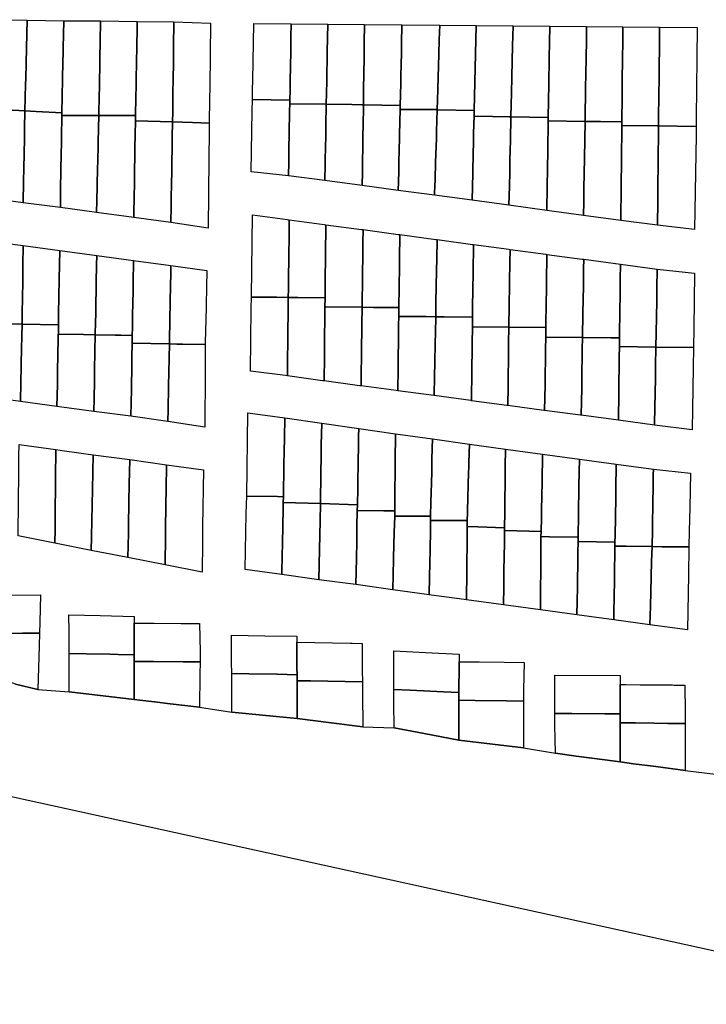
# Model space of a CAD drawing. Units: inches. Extents: x -74.186 to -74.029, y 4.469 to 4.742.
# Drawn here: x -74.076 to -74.074, y 4.703 to 4.706 of the extents above; entities that cross this region are included whole.
import ezdxf

# ---------------------------------------------------------------- set-up
doc = ezdxf.new("R2010")
doc.units = ezdxf.units.IN
doc.header["$MEASUREMENT"] = 0
doc.layers.add('PSIC_UPZ', color=254, linetype='Continuous', true_color=0xfaf7cd)

msp = doc.modelspace()

# ---------------------------------------------------------------- linework, layer by layer
at = {"layer": 'PSIC_UPZ'}
for points in [[(-74.0757661, 4.7057923), (-74.0757681, 4.7057079), (-74.0758852, 4.705714), (-74.0758837, 4.7058008), (-74.0758819, 4.7059039), (-74.0758814, 4.7059333), (-74.0758803, 4.705997), (-74.0757614, 4.7059954), (-74.0757624, 4.7059516), (-74.0757634, 4.7059063), (-74.0757657, 4.7058104)], [(-74.0756489, 4.7058077), (-74.075651, 4.7057018), (-74.0757321, 4.705706), (-74.0757681, 4.7057079), (-74.0757661, 4.7057923), (-74.0757657, 4.7058104), (-74.0757634, 4.7059063), (-74.0757624, 4.7059516), (-74.0757614, 4.7059954), (-74.0756451, 4.7059938), (-74.0756469, 4.7059079), (-74.0756471, 4.7058979), (-74.0756487, 4.7058161)], [(-74.0755333, 4.7056928), (-74.0756512, 4.7056927), (-74.075651, 4.7057018), (-74.0756489, 4.7058077), (-74.0756487, 4.7058161), (-74.0756471, 4.7058979), (-74.0756469, 4.7059079), (-74.0756451, 4.7059938), (-74.075528, 4.7059931), (-74.0755292, 4.7059252), (-74.0755301, 4.7058763), (-74.0755318, 4.7057768), (-74.0755321, 4.7057603)], [(-74.0754173, 4.7056929), (-74.0755333, 4.7056928), (-74.0755321, 4.7057603), (-74.0755318, 4.7057768), (-74.0755301, 4.7058763), (-74.0755292, 4.7059252), (-74.075528, 4.7059931), (-74.0754118, 4.7059914), (-74.0754136, 4.7058911), (-74.0754138, 4.7058821), (-74.0754156, 4.7057871), (-74.0754162, 4.705751)], [(-74.0752992, 4.7057041), (-74.0752996, 4.7056725), (-74.0754176, 4.705676), (-74.0754173, 4.7056929), (-74.0754162, 4.705751), (-74.0754156, 4.7057871), (-74.0754138, 4.7058821), (-74.0754136, 4.7058911), (-74.0754118, 4.7059914), (-74.0752955, 4.7059898), (-74.0752965, 4.7059111), (-74.0752972, 4.705857), (-74.0752978, 4.7058118), (-74.0752984, 4.7057629), (-74.0752985, 4.7057531), (-74.0752988, 4.7057313)], [(-74.0751824, 4.705746), (-74.0751833, 4.7056691), (-74.0752365, 4.7056707), (-74.0752996, 4.7056725), (-74.0752992, 4.7057041), (-74.0752988, 4.7057313), (-74.0752985, 4.7057531), (-74.0752984, 4.7057629), (-74.0752978, 4.7058118), (-74.0752972, 4.705857), (-74.0752965, 4.7059111), (-74.0752955, 4.7059898), (-74.0751793, 4.7059864), (-74.0751819, 4.7057839)], [(-74.0749272, 4.705773), (-74.0749278, 4.7057413), (-74.0750467, 4.7057433), (-74.0750461, 4.705775), (-74.0750456, 4.7058039), (-74.0750424, 4.7059847), (-74.0749234, 4.7059836), (-74.0749242, 4.7059414), (-74.074925, 4.7058961), (-74.0749267, 4.7058019)], [(-74.0748107, 4.7058012), (-74.0748121, 4.7057286), (-74.074928, 4.7057304), (-74.0749278, 4.7057413), (-74.0749272, 4.705773), (-74.0749267, 4.7058019), (-74.074925, 4.7058961), (-74.0749242, 4.7059414), (-74.0749234, 4.7059836), (-74.0748072, 4.7059825), (-74.0748089, 4.7058962)], [(-74.0746938, 4.7057768), (-74.0746945, 4.7057268), (-74.0746991, 4.7057269), (-74.0747307, 4.7057274), (-74.0748121, 4.7057286), (-74.0748107, 4.7058012), (-74.0748089, 4.7058962), (-74.0748072, 4.7059825), (-74.074691, 4.7059815), (-74.0746918, 4.7059233), (-74.0746924, 4.7058758)], [(-74.0745761, 4.7057948), (-74.0745777, 4.705725), (-74.0746945, 4.7057268), (-74.0746938, 4.7057768), (-74.0746924, 4.7058758), (-74.0746918, 4.7059233), (-74.074691, 4.7059815), (-74.074572, 4.7059805), (-74.0745733, 4.7059199), (-74.074574, 4.7058914), (-74.0745756, 4.7058186)], [(-74.0744584, 4.705775), (-74.0744603, 4.7057114), (-74.074464, 4.7057115), (-74.074578, 4.7057124), (-74.0745777, 4.705725), (-74.0745761, 4.7057948), (-74.0745756, 4.7058186), (-74.074574, 4.7058914), (-74.0745733, 4.7059199), (-74.074572, 4.7059805), (-74.0744522, 4.7059795), (-74.0744536, 4.7059333), (-74.0744549, 4.705888), (-74.0744561, 4.7058491), (-74.0744572, 4.7058148)], [(-74.0743368, 4.7059785), (-74.0743431, 4.7057086), (-74.0744603, 4.7057114), (-74.0744584, 4.705775), (-74.0744572, 4.7058148), (-74.0744561, 4.7058491), (-74.0744549, 4.705888), (-74.0744536, 4.7059333), (-74.0744522, 4.7059795)], [(-74.0742255, 4.7057276), (-74.0742263, 4.7056887), (-74.0742324, 4.7056888), (-74.0742845, 4.7056896), (-74.0743435, 4.7056906), (-74.0743431, 4.7057086), (-74.0743368, 4.7059785), (-74.0742197, 4.7059775), (-74.0742212, 4.705914), (-74.0742223, 4.7058661), (-74.0742246, 4.705764)], [(-74.0741063, 4.7057937), (-74.0741079, 4.7056868), (-74.0742263, 4.7056887), (-74.0742255, 4.7057276), (-74.0742246, 4.705764), (-74.0742223, 4.7058661), (-74.0742212, 4.705914), (-74.0742197, 4.7059775), (-74.0741035, 4.7059765), (-74.074105, 4.7058743)], [(-74.0739895, 4.7057871), (-74.0739913, 4.7056742), (-74.074108, 4.705676), (-74.0741079, 4.7056868), (-74.0741063, 4.7057937), (-74.074105, 4.7058743), (-74.0741035, 4.7059765), (-74.0739864, 4.7059755), (-74.0739872, 4.7059263), (-74.0739879, 4.7058811), (-74.0739889, 4.7058193)], [(-74.0738738, 4.7057538), (-74.0738748, 4.7056724), (-74.0739423, 4.7056734), (-74.0739913, 4.7056742), (-74.0739895, 4.7057871), (-74.0739889, 4.7058193), (-74.0739879, 4.7058811), (-74.0739872, 4.7059263), (-74.0739864, 4.7059755), (-74.0738711, 4.7059745), (-74.073872, 4.7059048), (-74.073872, 4.7059046), (-74.0738721, 4.7058965), (-74.0738723, 4.7058835), (-74.0738733, 4.7057932)], [(-74.0737579, 4.7056868), (-74.0737582, 4.7056597), (-74.073763, 4.7056598), (-74.0738748, 4.7056616), (-74.0738748, 4.7056724), (-74.0738738, 4.7057538), (-74.0738733, 4.7057932), (-74.0738723, 4.7058835), (-74.0738721, 4.7058965), (-74.073872, 4.7059046), (-74.073872, 4.7059048), (-74.0738711, 4.7059745), (-74.0737548, 4.7059735), (-74.0737556, 4.7059058), (-74.0737561, 4.705852), (-74.0737565, 4.7058132), (-74.0737572, 4.7057566)], [(-74.0736385, 4.705685), (-74.0736387, 4.7056579), (-74.0737582, 4.7056597), (-74.0737579, 4.7056868), (-74.0737572, 4.7057566), (-74.0737565, 4.7058132), (-74.0737561, 4.705852), (-74.0737556, 4.7059058), (-74.0737548, 4.7059735), (-74.0736359, 4.7059725)], [(-74.0749313, 4.7055445), (-74.0749321, 4.7055016), (-74.0750503, 4.7055147), (-74.0750472, 4.7057081), (-74.0750467, 4.7057433), (-74.0749278, 4.7057413), (-74.074928, 4.7057304), (-74.0749284, 4.705707), (-74.0749297, 4.7056355), (-74.0749305, 4.7055886)], [(-74.0748158, 4.7055376), (-74.0748168, 4.7054866), (-74.0749321, 4.7055016), (-74.0749313, 4.7055445), (-74.0749305, 4.7055886), (-74.0749297, 4.7056355), (-74.0749284, 4.705707), (-74.074928, 4.7057304), (-74.0748121, 4.7057286), (-74.0748135, 4.705659), (-74.0748139, 4.7056355), (-74.0748149, 4.7055825), (-74.0748153, 4.7055622), (-74.0748155, 4.7055532)], [(-74.0746974, 4.705514), (-74.074698, 4.7054705), (-74.0748168, 4.7054866), (-74.0748158, 4.7055376), (-74.0748155, 4.7055532), (-74.0748153, 4.7055622), (-74.0748149, 4.7055825), (-74.0748139, 4.7056355), (-74.0748135, 4.705659), (-74.0748121, 4.7057286), (-74.0747307, 4.7057274), (-74.0746991, 4.7057269), (-74.0746945, 4.7057268), (-74.0746955, 4.7056554), (-74.0746958, 4.7056344), (-74.0746965, 4.7055807), (-74.0746968, 4.7055601)], [(-74.0745824, 4.7055136), (-74.0745837, 4.7054551), (-74.074698, 4.7054705), (-74.0746974, 4.705514), (-74.0746968, 4.7055601), (-74.0746965, 4.7055807), (-74.0746958, 4.7056344), (-74.0746955, 4.7056554), (-74.0746945, 4.7057268), (-74.0745777, 4.705725), (-74.074578, 4.7057124), (-74.0745798, 4.7056329), (-74.07458, 4.705622), (-74.0745817, 4.7055452), (-74.074582, 4.7055334), (-74.0745822, 4.7055226)], [(-74.0757725, 4.7054851), (-74.0757739, 4.705416), (-74.0758899, 4.705432), (-74.0758882, 4.7055359), (-74.0758882, 4.7055363), (-74.0758876, 4.7055661), (-74.0758866, 4.7056312), (-74.0758863, 4.7056462), (-74.0758852, 4.705714), (-74.0757681, 4.7057079), (-74.0757681, 4.7057052), (-74.0757692, 4.7056536), (-74.0757695, 4.7056356), (-74.0757698, 4.7056195), (-74.0757717, 4.7055246)], [(-74.075655, 4.7054432), (-74.0756556, 4.7054007), (-74.0757739, 4.705416), (-74.0757725, 4.7054851), (-74.0757717, 4.7055246), (-74.0757698, 4.7056195), (-74.0757695, 4.7056356), (-74.0757692, 4.7056536), (-74.0757681, 4.7057052), (-74.0757681, 4.7057079), (-74.0757321, 4.705706), (-74.075651, 4.7057018), (-74.0756512, 4.7056927), (-74.0756522, 4.705623), (-74.0756524, 4.7056125), (-74.0756531, 4.7055634), (-74.0756537, 4.7055273), (-74.0756548, 4.7054523)], [(-74.0755403, 4.7054233), (-74.0755413, 4.705385), (-74.0756556, 4.7054007), (-74.075655, 4.7054432), (-74.0756548, 4.7054523), (-74.0756537, 4.7055273), (-74.0756531, 4.7055634), (-74.0756524, 4.7056125), (-74.0756522, 4.705623), (-74.0756512, 4.7056927), (-74.0755333, 4.7056928), (-74.0755355, 4.7056095), (-74.0755359, 4.7055923), (-74.0755388, 4.7054802), (-74.0755391, 4.7054685)], [(-74.0754213, 4.7054482), (-74.0754225, 4.7053695), (-74.0755413, 4.705385), (-74.0755403, 4.7054233), (-74.0755391, 4.7054685), (-74.0755388, 4.7054802), (-74.0755359, 4.7055923), (-74.0755355, 4.7056095), (-74.0755333, 4.7056928), (-74.0754173, 4.7056929), (-74.0754176, 4.705676), (-74.075419, 4.7055892), (-74.0754195, 4.7055572), (-74.07542, 4.705525), (-74.075421, 4.7054631)], [(-74.0744674, 4.7054765), (-74.0744685, 4.7054398), (-74.0745837, 4.7054551), (-74.0745824, 4.7055136), (-74.0745822, 4.7055226), (-74.074582, 4.7055334), (-74.0745817, 4.7055452), (-74.07458, 4.705622), (-74.0745798, 4.7056329), (-74.074578, 4.7057124), (-74.074464, 4.7057115), (-74.0744603, 4.7057114), (-74.0744624, 4.7056436), (-74.0744625, 4.70564), (-74.074463, 4.705621), (-74.0744654, 4.7055442), (-74.074466, 4.7055216), (-74.0744663, 4.7055126), (-74.0744673, 4.705481)], [(-74.0743478, 4.7055098), (-74.0743498, 4.7054239), (-74.0744685, 4.7054398), (-74.0744674, 4.7054765), (-74.0744673, 4.705481), (-74.0744663, 4.7055126), (-74.074466, 4.7055216), (-74.0744654, 4.7055442), (-74.074463, 4.705621), (-74.0744625, 4.70564), (-74.0744624, 4.7056436), (-74.0744603, 4.7057114), (-74.0743431, 4.7057086), (-74.0743435, 4.7056906), (-74.0743448, 4.7056372), (-74.0743453, 4.7056147), (-74.0743454, 4.7056128), (-74.0743475, 4.7055207), (-74.0743475, 4.7055188)], [(-74.0742314, 4.7054682), (-74.0742328, 4.7054082), (-74.0743498, 4.7054239), (-74.0743478, 4.7055098), (-74.0743475, 4.7055188), (-74.0743475, 4.7055207), (-74.0743454, 4.7056128), (-74.0743453, 4.7056147), (-74.0743448, 4.7056372), (-74.0743435, 4.7056906), (-74.0742845, 4.7056896), (-74.0742324, 4.7056888), (-74.0742263, 4.7056887), (-74.0742281, 4.7056137), (-74.0742295, 4.7055507), (-74.0742304, 4.7055131)], [(-74.0741112, 4.7054681), (-74.0741123, 4.7053912), (-74.0742328, 4.7054082), (-74.0742314, 4.7054682), (-74.0742304, 4.7055131), (-74.0742295, 4.7055507), (-74.0742281, 4.7056137), (-74.0742263, 4.7056887), (-74.0741079, 4.7056868), (-74.074108, 4.705676), (-74.0741095, 4.7055811)], [(-74.0753043, 4.7054048), (-74.0753053, 4.7053535), (-74.0754225, 4.7053695), (-74.0754213, 4.7054482), (-74.075421, 4.7054631), (-74.07542, 4.705525), (-74.0754195, 4.7055572), (-74.075419, 4.7055892), (-74.0754176, 4.705676), (-74.0752996, 4.7056725), (-74.0753005, 4.7056228), (-74.0753024, 4.7055118), (-74.075303, 4.7054793), (-74.0753032, 4.7054685), (-74.0753037, 4.7054387)], [(-74.0751847, 4.705557), (-74.0751873, 4.7053356), (-74.0753053, 4.7053535), (-74.0753043, 4.7054048), (-74.0753037, 4.7054387), (-74.0753032, 4.7054685), (-74.075303, 4.7054793), (-74.0753024, 4.7055118), (-74.0753005, 4.7056228), (-74.0752996, 4.7056725), (-74.0752365, 4.7056707), (-74.0751833, 4.7056691), (-74.0751839, 4.7056194), (-74.0751844, 4.7055778)], [(-74.0739955, 4.705419), (-74.0739962, 4.705376), (-74.0741123, 4.7053912), (-74.0741112, 4.7054681), (-74.0741095, 4.7055811), (-74.074108, 4.705676), (-74.0739913, 4.7056742), (-74.0739932, 4.7055576), (-74.073994, 4.705508), (-74.0739948, 4.7054632), (-74.0739948, 4.7054627), (-74.0739948, 4.7054618), (-74.0739954, 4.705422)], [(-74.0738765, 4.7054693), (-74.0738775, 4.7053595), (-74.0739962, 4.705376), (-74.0739955, 4.705419), (-74.0739954, 4.705422), (-74.0739948, 4.7054618), (-74.0739948, 4.7054627), (-74.0739948, 4.7054632), (-74.073994, 4.705508), (-74.0739932, 4.7055576), (-74.0739913, 4.7056742), (-74.0739423, 4.7056734), (-74.0738748, 4.7056724), (-74.0738748, 4.7056616), (-74.0738758, 4.7055487), (-74.0738759, 4.7055377), (-74.0738764, 4.7054836)], [(-74.0737605, 4.705422), (-74.0737613, 4.7053448), (-74.0738775, 4.7053595), (-74.0738765, 4.7054693), (-74.0738764, 4.7054836), (-74.0738759, 4.7055377), (-74.0738758, 4.7055487), (-74.0738748, 4.7056616), (-74.073763, 4.7056598), (-74.0737582, 4.7056597), (-74.0737585, 4.7056326), (-74.0737591, 4.7055636), (-74.0737593, 4.7055461), (-74.0737594, 4.7055403), (-74.0737601, 4.7054672)], [(-74.0736392, 4.7056308), (-74.0736442, 4.7053307), (-74.0737613, 4.7053448), (-74.0737605, 4.705422), (-74.0737601, 4.7054672), (-74.0737594, 4.7055403), (-74.0737593, 4.7055461), (-74.0737591, 4.7055636), (-74.0737585, 4.7056326), (-74.0737582, 4.7056597), (-74.0736387, 4.7056579)], [(-74.0749323, 4.7051429), (-74.0749326, 4.7051157), (-74.0749687, 4.7051161), (-74.0750498, 4.7051169), (-74.0750466, 4.7053773), (-74.0749356, 4.7053628), (-74.0749295, 4.7053619), (-74.0749303, 4.7052995), (-74.0749308, 4.7052588), (-74.0749321, 4.7051585)], [(-74.074816, 4.7051147), (-74.074816, 4.7051144), (-74.0749026, 4.7051154), (-74.0749326, 4.7051157), (-74.0749323, 4.7051429), (-74.0749321, 4.7051585), (-74.0749308, 4.7052588), (-74.0749303, 4.7052995), (-74.0749295, 4.7053619), (-74.0748184, 4.7053467), (-74.0748135, 4.7053461), (-74.0748145, 4.7052501), (-74.0748154, 4.705166)], [(-74.0746982, 4.7051207), (-74.0746986, 4.7050845), (-74.0748163, 4.7050858), (-74.074816, 4.7051144), (-74.074816, 4.7051147), (-74.0748154, 4.705166), (-74.0748145, 4.7052501), (-74.0748135, 4.7053461), (-74.0747003, 4.7053316), (-74.0746955, 4.705331), (-74.0746961, 4.7052891), (-74.0746965, 4.7052503), (-74.0746973, 4.7051888), (-74.0746976, 4.7051644), (-74.0746978, 4.7051478)], [(-74.0745809, 4.7051503), (-74.0745819, 4.7050832), (-74.0746401, 4.7050839), (-74.0746626, 4.7050841), (-74.0746986, 4.7050845), (-74.0746982, 4.7051207), (-74.0746978, 4.7051478), (-74.0746976, 4.7051644), (-74.0746973, 4.7051888), (-74.0746965, 4.7052503), (-74.0746961, 4.7052891), (-74.0746955, 4.705331), (-74.0745841, 4.7053156), (-74.0745786, 4.7053149), (-74.0745797, 4.7052362), (-74.07458, 4.7052136)], [(-74.0744643, 4.7050995), (-74.0744651, 4.7050543), (-74.0744966, 4.7050546), (-74.0745282, 4.7050549), (-74.0745823, 4.7050555), (-74.0745819, 4.7050832), (-74.0745809, 4.7051503), (-74.07458, 4.7052136), (-74.0745797, 4.7052362), (-74.0745786, 4.7053149), (-74.0744651, 4.7052996), (-74.0744607, 4.705299), (-74.0744618, 4.7052374), (-74.0744625, 4.7052021)], [(-74.0757767, 4.705072), (-74.0757773, 4.7050313), (-74.0758134, 4.7050318), (-74.0758958, 4.7050331), (-74.0758954, 4.7050611), (-74.0758947, 4.7050955), (-74.0758938, 4.7051421), (-74.0758926, 4.7052049), (-74.0758908, 4.7052953), (-74.0757734, 4.7052799), (-74.0757744, 4.7052172), (-74.0757747, 4.7051943), (-74.0757749, 4.7051848), (-74.0757751, 4.7051703), (-74.0757761, 4.705109)], [(-74.0756613, 4.7050634), (-74.075662, 4.7050286), (-74.0757773, 4.7050313), (-74.0757767, 4.705072), (-74.0757761, 4.705109), (-74.0757751, 4.7051703), (-74.0757749, 4.7051848), (-74.0757747, 4.7051943), (-74.0757744, 4.7052172), (-74.0757734, 4.7052799), (-74.0756573, 4.7052645), (-74.0756591, 4.7051741)], [(-74.074348, 4.7050856), (-74.0743484, 4.705053), (-74.0744381, 4.705054), (-74.0744651, 4.7050543), (-74.0744643, 4.7050995), (-74.0744625, 4.7052021), (-74.0744618, 4.7052374), (-74.0744607, 4.705299), (-74.074348, 4.7052836), (-74.0743456, 4.7052832), (-74.0743467, 4.7051945)], [(-74.0742326, 4.7050459), (-74.074233, 4.7050213), (-74.0743488, 4.7050225), (-74.0743484, 4.705053), (-74.074348, 4.7050856), (-74.0743467, 4.7051945), (-74.0743456, 4.7052832), (-74.0742335, 4.7052684), (-74.0742294, 4.7052679), (-74.07423, 4.7052269), (-74.0742301, 4.7052206), (-74.0742302, 4.7052147), (-74.0742307, 4.7051765), (-74.0742312, 4.7051454), (-74.0742318, 4.7051002), (-74.0742321, 4.7050821), (-74.0742323, 4.7050668)], [(-74.0755439, 4.7050392), (-74.0755449, 4.7049969), (-74.0755827, 4.7049976), (-74.0756621, 4.7049989), (-74.075662, 4.7049996), (-74.075662, 4.7050286), (-74.0756613, 4.7050634), (-74.0756591, 4.7051741), (-74.0756573, 4.7052645), (-74.0755404, 4.7052482), (-74.0755412, 4.7052182), (-74.0755413, 4.7052175), (-74.0755419, 4.7051639), (-74.0755431, 4.7050719), (-74.0755433, 4.7050618)], [(-74.0754273, 4.70502), (-74.0754278, 4.7049951), (-74.0754638, 4.7049958), (-74.0754719, 4.704996), (-74.0754818, 4.7049961), (-74.0755449, 4.7049969), (-74.0755439, 4.7050392), (-74.0755433, 4.7050618), (-74.0755431, 4.7050719), (-74.0755419, 4.7051639), (-74.0755413, 4.7052175), (-74.0755412, 4.7052182), (-74.0755404, 4.7052482), (-74.0754232, 4.7052328), (-74.0754247, 4.7051605), (-74.075425, 4.7051424), (-74.0754252, 4.7051352), (-74.0754266, 4.7050603), (-74.0754272, 4.7050241), (-74.0754273, 4.7050222)], [(-74.0741154, 4.7050447), (-74.0741158, 4.7050201), (-74.074233, 4.7050213), (-74.0742326, 4.7050459), (-74.0742323, 4.7050668), (-74.0742321, 4.7050821), (-74.0742318, 4.7051002), (-74.0742312, 4.7051454), (-74.0742307, 4.7051765), (-74.0742302, 4.7052147), (-74.0742301, 4.7052206), (-74.07423, 4.7052269), (-74.0742294, 4.7052679), (-74.0741155, 4.7052524), (-74.0741125, 4.705252), (-74.0741131, 4.705211), (-74.0741132, 4.7052046), (-74.074114, 4.7051441), (-74.0741141, 4.7051412), (-74.0741147, 4.7050989), (-74.0741148, 4.7050886), (-74.0741149, 4.7050809)], [(-74.0739982, 4.7050661), (-74.0739994, 4.7049884), (-74.0741162, 4.7049896), (-74.0741158, 4.7050201), (-74.0741154, 4.7050447), (-74.0741149, 4.7050809), (-74.0741148, 4.7050886), (-74.0741147, 4.7050989), (-74.0741141, 4.7051412), (-74.074114, 4.7051441), (-74.0741132, 4.7052046), (-74.0741131, 4.705211), (-74.0741125, 4.705252), (-74.0740001, 4.7052373), (-74.0739954, 4.7052367), (-74.0739959, 4.705206), (-74.0739968, 4.7051525)], [(-74.0753091, 4.7050041), (-74.0753097, 4.704968), (-74.0754278, 4.7049703), (-74.0754278, 4.7049707), (-74.0754278, 4.7049951), (-74.0754273, 4.70502), (-74.0754273, 4.7050222), (-74.0754272, 4.7050241), (-74.0754266, 4.7050603), (-74.0754252, 4.7051352), (-74.075425, 4.7051424), (-74.0754247, 4.7051605), (-74.0754232, 4.7052328), (-74.0753052, 4.7052165), (-74.0753057, 4.7051894), (-74.0753063, 4.7051541), (-74.0753073, 4.7051006), (-74.0753083, 4.7050448), (-74.0753088, 4.7050177)], [(-74.0751951, 4.7050159), (-74.0751962, 4.7049661), (-74.0752683, 4.7049673), (-74.0752863, 4.7049676), (-74.0753097, 4.704968), (-74.0753091, 4.7050041), (-74.0753088, 4.7050177), (-74.0753083, 4.7050448), (-74.0753073, 4.7051006), (-74.0753063, 4.7051541), (-74.0753057, 4.7051894), (-74.0753052, 4.7052165), (-74.0751908, 4.7052012), (-74.0751945, 4.7050385)], [(-74.0738818, 4.7050233), (-74.0738822, 4.7049871), (-74.0739093, 4.7049874), (-74.0739994, 4.7049884), (-74.0739982, 4.7050661), (-74.0739968, 4.7051525), (-74.0739959, 4.705206), (-74.0739954, 4.7052367), (-74.0738793, 4.7052213), (-74.0738799, 4.7051729), (-74.0738802, 4.7051499), (-74.0738815, 4.7050463)], [(-74.0737657, 4.7050037), (-74.0737665, 4.7049581), (-74.0738826, 4.7049594), (-74.0738822, 4.7049871), (-74.0738818, 4.7050233), (-74.0738815, 4.7050463), (-74.0738802, 4.7051499), (-74.0738799, 4.7051729), (-74.0738793, 4.7052213), (-74.0737624, 4.7052054), (-74.0737634, 4.7051429), (-74.073764, 4.7051049)], [(-74.0736468, 4.7050184), (-74.0736477, 4.7049569), (-74.0737665, 4.7049581), (-74.0737657, 4.7050037), (-74.073764, 4.7051049), (-74.0737634, 4.7051429), (-74.0737624, 4.7052054), (-74.0736442, 4.7051928)], [(-74.0749349, 4.7049289), (-74.0749357, 4.7048666), (-74.0749417, 4.7048674), (-74.0750527, 4.7048821), (-74.0750503, 4.7050808), (-74.0750498, 4.7051169), (-74.0749687, 4.7051161), (-74.0749326, 4.7051157), (-74.0749334, 4.7050507), (-74.0749338, 4.7050236), (-74.0749345, 4.7049651)], [(-74.0748179, 4.7049291), (-74.0748188, 4.7048506), (-74.0748246, 4.7048514), (-74.0749357, 4.7048666), (-74.0749349, 4.7049289), (-74.0749345, 4.7049651), (-74.0749338, 4.7050236), (-74.0749334, 4.7050507), (-74.0749326, 4.7051157), (-74.0749026, 4.7051154), (-74.074816, 4.7051144), (-74.0748163, 4.7050858), (-74.0748167, 4.7050484), (-74.0748173, 4.7049896), (-74.0748177, 4.7049475)], [(-74.0747012, 4.704879), (-74.0747018, 4.7048347), (-74.0747065, 4.7048353), (-74.0748188, 4.7048506), (-74.0748179, 4.7049291), (-74.0748177, 4.7049475), (-74.0748173, 4.7049896), (-74.0748167, 4.7050484), (-74.0748163, 4.7050858), (-74.0746986, 4.7050845), (-74.0746993, 4.7050303), (-74.0746998, 4.7049963), (-74.0747, 4.7049739), (-74.0747007, 4.7049239)], [(-74.0745846, 4.7048907), (-74.0745857, 4.7048196), (-74.0745903, 4.7048202), (-74.0747018, 4.7048347), (-74.0747012, 4.704879), (-74.0747007, 4.7049239), (-74.0747, 4.7049739), (-74.0746998, 4.7049963), (-74.0746993, 4.7050303), (-74.0746986, 4.7050845), (-74.0746626, 4.7050841), (-74.0746401, 4.7050839), (-74.0745819, 4.7050832), (-74.0745823, 4.7050555), (-74.0745827, 4.705028), (-74.0745833, 4.7049838), (-74.0745843, 4.7049178), (-74.0745845, 4.704898)], [(-74.075781, 4.7048469), (-74.0757819, 4.7047854), (-74.0758999, 4.7048008), (-74.0758958, 4.7050331), (-74.0758134, 4.7050318), (-74.0757773, 4.7050313), (-74.0757781, 4.7049917), (-74.0757782, 4.7049816), (-74.0757786, 4.7049628), (-74.07578, 4.7048941), (-74.0757801, 4.7048888), (-74.0757808, 4.7048534)], [(-74.0756652, 4.7048397), (-74.0756665, 4.70477), (-74.0757819, 4.7047854), (-74.075781, 4.7048469), (-74.0757808, 4.7048534), (-74.0757801, 4.7048888), (-74.07578, 4.7048941), (-74.0757786, 4.7049628), (-74.0757782, 4.7049816), (-74.0757781, 4.7049917), (-74.0757773, 4.7050313), (-74.075662, 4.7050286), (-74.075662, 4.7049996), (-74.0756621, 4.7049989), (-74.0756629, 4.7049816), (-74.0756631, 4.7049701), (-74.0756634, 4.7049481), (-74.0756647, 4.7048668), (-74.0756647, 4.7048659)], [(-74.0744685, 4.7048661), (-74.0744696, 4.704804), (-74.0744713, 4.7048042), (-74.0745857, 4.7048196), (-74.0745846, 4.7048907), (-74.0745845, 4.704898), (-74.0745843, 4.7049178), (-74.0745833, 4.7049838), (-74.0745827, 4.705028), (-74.0745823, 4.7050555), (-74.0745282, 4.7050549), (-74.0744966, 4.7050546), (-74.0744651, 4.7050543), (-74.074466, 4.7050038), (-74.0744666, 4.7049701), (-74.0744677, 4.7049087)], [(-74.0743505, 4.7048843), (-74.0743517, 4.7047879), (-74.0743541, 4.7047882), (-74.0744696, 4.704804), (-74.0744685, 4.7048661), (-74.0744677, 4.7049087), (-74.0744666, 4.7049701), (-74.074466, 4.7050038), (-74.0744651, 4.7050543), (-74.0744381, 4.705054), (-74.0743484, 4.705053), (-74.0743488, 4.7050225), (-74.0743495, 4.7049686), (-74.0743496, 4.7049554)], [(-74.0755485, 4.7047955), (-74.0755494, 4.7047538), (-74.0756665, 4.70477), (-74.0756652, 4.7048397), (-74.0756647, 4.7048659), (-74.0756647, 4.7048668), (-74.0756634, 4.7049481), (-74.0756631, 4.7049701), (-74.0756629, 4.7049816), (-74.0756621, 4.7049989), (-74.0755827, 4.7049976), (-74.0755449, 4.7049969), (-74.0755458, 4.7049445), (-74.0755469, 4.7048849), (-74.0755476, 4.7048498), (-74.0755485, 4.7047962)], [(-74.0754305, 4.7048233), (-74.0754323, 4.7047384), (-74.0755494, 4.7047538), (-74.0755485, 4.7047955), (-74.0755485, 4.7047962), (-74.0755476, 4.7048498), (-74.0755469, 4.7048849), (-74.0755458, 4.7049445), (-74.0755449, 4.7049969), (-74.0754818, 4.7049961), (-74.0754719, 4.704996), (-74.0754638, 4.7049958), (-74.0754278, 4.7049951), (-74.0754278, 4.7049707), (-74.0754278, 4.7049703), (-74.0754286, 4.7049247), (-74.075429, 4.7049053)], [(-74.0742356, 4.7048325), (-74.0742365, 4.7047726), (-74.0742397, 4.7047731), (-74.0743517, 4.7047879), (-74.0743505, 4.7048843), (-74.0743496, 4.7049554), (-74.0743495, 4.7049686), (-74.0743488, 4.7050225), (-74.074233, 4.7050213), (-74.0742337, 4.7049706), (-74.0742345, 4.704911), (-74.0742351, 4.7048731)], [(-74.0741184, 4.7048379), (-74.0741195, 4.7047568), (-74.0741216, 4.704757), (-74.0742365, 4.7047726), (-74.0742356, 4.7048325), (-74.0742351, 4.7048731), (-74.0742345, 4.704911), (-74.0742337, 4.7049706), (-74.074233, 4.7050213), (-74.0741158, 4.7050201), (-74.0741162, 4.7049896), (-74.0741168, 4.7049509)], [(-74.0753136, 4.70476), (-74.0753143, 4.7047221), (-74.0754323, 4.7047384), (-74.0754305, 4.7048233), (-74.075429, 4.7049053), (-74.0754286, 4.7049247), (-74.0754278, 4.7049703), (-74.0753097, 4.704968), (-74.0753106, 4.7049226), (-74.0753122, 4.7048336), (-74.0753126, 4.7048123), (-74.0753132, 4.7047799)], [(-74.0751967, 4.7048794), (-74.0751976, 4.704704), (-74.0753143, 4.7047221), (-74.0753136, 4.70476), (-74.0753132, 4.7047799), (-74.0753126, 4.7048123), (-74.0753122, 4.7048336), (-74.0753106, 4.7049226), (-74.0753097, 4.704968), (-74.0752863, 4.7049676), (-74.0752683, 4.7049673), (-74.0751962, 4.7049661), (-74.0751964, 4.7049345), (-74.0751965, 4.7049121)], [(-74.0740027, 4.7047853), (-74.0740034, 4.7047415), (-74.0740063, 4.7047419), (-74.0741195, 4.7047568), (-74.0741184, 4.7048379), (-74.0741168, 4.7049509), (-74.0741162, 4.7049896), (-74.0739994, 4.7049884), (-74.0740001, 4.7049499), (-74.0740005, 4.7049245), (-74.0740012, 4.7048811), (-74.074002, 4.7048269)], [(-74.0738844, 4.704814), (-74.0738855, 4.7047259), (-74.0740034, 4.7047415), (-74.0740027, 4.7047853), (-74.074002, 4.7048269), (-74.0740012, 4.7048811), (-74.0740005, 4.7049245), (-74.0740001, 4.7049499), (-74.0739994, 4.7049884), (-74.0739093, 4.7049874), (-74.0738822, 4.7049871), (-74.0738826, 4.7049594), (-74.073883, 4.7049248), (-74.0738834, 4.7048914), (-74.073884, 4.7048497)], [(-74.0737696, 4.7047704), (-74.0737706, 4.7047104), (-74.0738855, 4.7047259), (-74.0738844, 4.704814), (-74.073884, 4.7048497), (-74.0738834, 4.7048914), (-74.073883, 4.7049248), (-74.0738826, 4.7049594), (-74.0737665, 4.7049581), (-74.0737675, 4.7048984), (-74.073768, 4.7048632), (-74.073769, 4.704808)], [(-74.0736486, 4.7048936), (-74.0736514, 4.7046956), (-74.0737706, 4.7047104), (-74.0737696, 4.7047704), (-74.073769, 4.704808), (-74.073768, 4.7048632), (-74.0737675, 4.7048984), (-74.0737665, 4.7049581), (-74.0736477, 4.7049569)], [(-74.0749464, 4.7045843), (-74.0749483, 4.7044831), (-74.0749664, 4.7044834), (-74.0750645, 4.7044846), (-74.0750605, 4.7047491), (-74.0749435, 4.7047334), (-74.0749448, 4.7046703), (-74.0749456, 4.7046262)], [(-74.0748305, 4.7044943), (-74.074831, 4.7044615), (-74.0749487, 4.7044651), (-74.0749483, 4.7044831), (-74.0749464, 4.7045843), (-74.0749456, 4.7046262), (-74.0749448, 4.7046703), (-74.0749435, 4.7047334), (-74.0748267, 4.7047164), (-74.0748279, 4.7046479), (-74.0748281, 4.7046368), (-74.0748284, 4.7046164), (-74.0748295, 4.7045541), (-74.0748296, 4.7045469), (-74.0748297, 4.7045395), (-74.0748299, 4.7045275)], [(-74.0747125, 4.7045104), (-74.0747135, 4.7044579), (-74.074831, 4.7044615), (-74.0748305, 4.7044943), (-74.0748299, 4.7045275), (-74.0748297, 4.7045395), (-74.0748296, 4.7045469), (-74.0748295, 4.7045541), (-74.0748284, 4.7046164), (-74.0748281, 4.7046368), (-74.0748279, 4.7046479), (-74.0748267, 4.7047164), (-74.074709, 4.7046993), (-74.0747095, 4.7046757), (-74.0747099, 4.7046548), (-74.0747103, 4.7046333), (-74.0747103, 4.7046287), (-74.0747107, 4.7046107), (-74.0747107, 4.7046099), (-74.0747112, 4.7045836), (-74.0747115, 4.7045692), (-74.0747118, 4.7045506), (-74.0747119, 4.7045433), (-74.0747123, 4.7045239)], [(-74.0745946, 4.7044652), (-74.0745949, 4.7044381), (-74.0746292, 4.7044386), (-74.0747139, 4.7044398), (-74.0747135, 4.7044579), (-74.0747125, 4.7045104), (-74.0747123, 4.7045239), (-74.0747119, 4.7045433), (-74.0747118, 4.7045506), (-74.0747115, 4.7045692), (-74.0747112, 4.7045836), (-74.0747107, 4.7046099), (-74.0747107, 4.7046107), (-74.0747103, 4.7046287), (-74.0747103, 4.7046333), (-74.0747099, 4.7046548), (-74.0747095, 4.7046757), (-74.074709, 4.7046993), (-74.0745922, 4.7046824), (-74.0745932, 4.7045947), (-74.0745933, 4.7045866), (-74.0745945, 4.7044786)], [(-74.0744802, 4.7044661), (-74.0744813, 4.7044218), (-74.0745951, 4.7044218), (-74.0745949, 4.7044381), (-74.0745946, 4.7044652), (-74.0745945, 4.7044786), (-74.0745933, 4.7045866), (-74.0745932, 4.7045947), (-74.0745922, 4.7046824), (-74.0744753, 4.7046664), (-74.074476, 4.7046366), (-74.0744769, 4.7046016), (-74.0744778, 4.704562), (-74.0744787, 4.7045276)], [(-74.0743642, 4.7044317), (-74.0743649, 4.7044073), (-74.0744816, 4.7044082), (-74.0744813, 4.7044218), (-74.0744802, 4.7044661), (-74.0744787, 4.7045276), (-74.0744778, 4.704562), (-74.0744769, 4.7046016), (-74.074476, 4.7046366), (-74.0744753, 4.7046664), (-74.0743584, 4.7046501), (-74.0743599, 4.7045919), (-74.0743604, 4.7045727), (-74.0743607, 4.7045645), (-74.0743607, 4.7045612), (-74.074364, 4.704438)], [(-74.0756724, 4.7043809), (-74.0756729, 4.7043357), (-74.0757896, 4.7043588), (-74.0757885, 4.7044709), (-74.0757876, 4.7045547), (-74.075787, 4.7046117), (-74.0757867, 4.7046485), (-74.0756697, 4.7046326), (-74.0756707, 4.7045423), (-74.075671, 4.7045103), (-74.0756717, 4.7044456)], [(-74.0755572, 4.7043555), (-74.075558, 4.704313), (-74.0756729, 4.7043357), (-74.0756724, 4.7043809), (-74.0756717, 4.7044456), (-74.075671, 4.7045103), (-74.0756707, 4.7045423), (-74.0756697, 4.7046326), (-74.075643, 4.704629), (-74.0755519, 4.7046166), (-74.0755541, 4.7045065), (-74.0755561, 4.7044089)], [(-74.0742459, 4.7044344), (-74.0742464, 4.7043847), (-74.0743311, 4.7043873), (-74.0743654, 4.7043883), (-74.0743649, 4.7044073), (-74.0743642, 4.7044317), (-74.074364, 4.704438), (-74.0743607, 4.7045612), (-74.0743607, 4.7045645), (-74.0743604, 4.7045727), (-74.0743599, 4.7045919), (-74.0743584, 4.7046501), (-74.0742441, 4.7046345), (-74.0742446, 4.7045791), (-74.0742446, 4.7045766), (-74.074245, 4.7045312), (-74.074245, 4.7045294), (-74.0742456, 4.7044715), (-74.0742459, 4.7044362)], [(-74.07413, 4.7044159), (-74.0741308, 4.7043729), (-74.0742464, 4.7043757), (-74.0742464, 4.7043847), (-74.0742459, 4.7044344), (-74.0742459, 4.7044362), (-74.0742456, 4.7044715), (-74.074245, 4.7045294), (-74.074245, 4.7045312), (-74.0742446, 4.7045766), (-74.0742446, 4.7045791), (-74.0742441, 4.7046345), (-74.0741262, 4.7046186), (-74.0741279, 4.7045304), (-74.0741295, 4.7044409)], [(-74.07544, 4.7043662), (-74.0754413, 4.70429), (-74.075558, 4.704313), (-74.0755572, 4.7043555), (-74.0755561, 4.7044089), (-74.0755541, 4.7045065), (-74.0755519, 4.7046166), (-74.0754358, 4.7046008), (-74.0754365, 4.7045606), (-74.0754372, 4.7045244), (-74.0754382, 4.704467), (-74.0754395, 4.7043902), (-74.0754398, 4.7043734)], [(-74.0753223, 4.7043606), (-74.0753237, 4.7042668), (-74.0754413, 4.70429), (-74.07544, 4.7043662), (-74.0754398, 4.7043734), (-74.0754395, 4.7043902), (-74.0754382, 4.704467), (-74.0754372, 4.7045244), (-74.0754365, 4.7045606), (-74.0754358, 4.7046008), (-74.0753188, 4.7045849), (-74.0753201, 4.7045062), (-74.0753208, 4.7044606), (-74.0753208, 4.7044565), (-74.075322, 4.7043797), (-74.0753222, 4.704367)], [(-74.0740118, 4.7044291), (-74.0740129, 4.7043548), (-74.0741041, 4.7043563), (-74.0741311, 4.7043567), (-74.0741308, 4.7043729), (-74.07413, 4.7044159), (-74.0741295, 4.7044409), (-74.0741279, 4.7045304), (-74.0741262, 4.7046186), (-74.0740093, 4.7046025), (-74.0740099, 4.7045608), (-74.0740106, 4.7045159)], [(-74.0738963, 4.7043593), (-74.0738966, 4.7043395), (-74.0739552, 4.7043404), (-74.0740131, 4.7043413), (-74.0740129, 4.7043548), (-74.0740118, 4.7044291), (-74.0740106, 4.7045159), (-74.0740099, 4.7045608), (-74.0740093, 4.7046025), (-74.0738924, 4.7045863), (-74.0738938, 4.7045067), (-74.073894, 4.7044907), (-74.0738942, 4.7044796)], [(-74.0752049, 4.7043385), (-74.0752062, 4.7042436), (-74.0753237, 4.7042668), (-74.0753223, 4.7043606), (-74.0753222, 4.704367), (-74.075322, 4.7043797), (-74.0753208, 4.7044565), (-74.0753208, 4.7044606), (-74.0753201, 4.7045062), (-74.0753188, 4.7045849), (-74.0752019, 4.704569), (-74.0752043, 4.7043891)], [(-74.0737779, 4.7043783), (-74.0737788, 4.704325), (-74.0738609, 4.7043263), (-74.0738969, 4.7043268), (-74.0738966, 4.7043395), (-74.0738963, 4.7043593), (-74.0738942, 4.7044796), (-74.073894, 4.7044907), (-74.0738938, 4.7045067), (-74.0738924, 4.7045863), (-74.0737745, 4.7045708), (-74.0737748, 4.7045527), (-74.0737754, 4.7045158), (-74.0737755, 4.7045113), (-74.0737763, 4.7044661), (-74.0737777, 4.7043901)], [(-74.0736607, 4.7043738), (-74.0736617, 4.7043241), (-74.0737239, 4.7043246), (-74.0737464, 4.7043247), (-74.0737788, 4.704325), (-74.0737779, 4.7043783), (-74.0737777, 4.7043901), (-74.0737763, 4.7044661), (-74.0737755, 4.7045113), (-74.0737754, 4.7045158), (-74.0737748, 4.7045527), (-74.0737745, 4.7045708), (-74.0736571, 4.7045582), (-74.0736593, 4.7044488)], [(-74.0749529, 4.7042452), (-74.0749531, 4.7042361), (-74.0750699, 4.7042527), (-74.0750658, 4.7044303), (-74.0750645, 4.7044846), (-74.0749664, 4.7044834), (-74.0749483, 4.7044831), (-74.0749487, 4.7044651), (-74.0749491, 4.7044443), (-74.0749512, 4.7043358), (-74.0749519, 4.7042955)], [(-74.0748336, 4.7043162), (-74.0748353, 4.7042194), (-74.0749531, 4.7042361), (-74.0749529, 4.7042452), (-74.0749519, 4.7042955), (-74.0749512, 4.7043358), (-74.0749491, 4.7044443), (-74.0749487, 4.7044651), (-74.074831, 4.7044615), (-74.074832, 4.7044066)], [(-74.0747175, 4.7042463), (-74.0747182, 4.7042044), (-74.0748353, 4.7042194), (-74.0748336, 4.7043162), (-74.074832, 4.7044066), (-74.074831, 4.7044615), (-74.0747135, 4.7044579), (-74.0747139, 4.7044398), (-74.0747148, 4.7043875), (-74.0747157, 4.7043419), (-74.0747167, 4.704287)], [(-74.0745987, 4.7042854), (-74.0746013, 4.7041882), (-74.0747182, 4.7042044), (-74.0747175, 4.7042463), (-74.0747167, 4.704287), (-74.0747157, 4.7043419), (-74.0747148, 4.7043875), (-74.0747139, 4.7044398), (-74.0746292, 4.7044386), (-74.0745949, 4.7044381), (-74.0745951, 4.7044218), (-74.0745965, 4.7043694), (-74.0745986, 4.7042908)], [(-74.0744844, 4.7042304), (-74.0744853, 4.7041723), (-74.0746013, 4.7041882), (-74.0745987, 4.7042854), (-74.0745986, 4.7042908), (-74.0745965, 4.7043694), (-74.0745951, 4.7044218), (-74.0744813, 4.7044218), (-74.0744816, 4.7044082), (-74.0744821, 4.7043757), (-74.074483, 4.7043154), (-74.0744837, 4.7042711)], [(-74.0743667, 4.7042445), (-74.0743675, 4.7041559), (-74.0744853, 4.7041723), (-74.0744844, 4.7042304), (-74.0744837, 4.7042711), (-74.074483, 4.7043154), (-74.0744821, 4.7043757), (-74.0744816, 4.7044082), (-74.0743649, 4.7044073), (-74.0743654, 4.7043883), (-74.0743656, 4.7043622), (-74.0743657, 4.7043549), (-74.0743666, 4.7042516)], [(-74.0742495, 4.7041987), (-74.0742505, 4.7041399), (-74.0743675, 4.7041559), (-74.0743667, 4.7042445), (-74.0743666, 4.7042516), (-74.0743657, 4.7043549), (-74.0743656, 4.7043622), (-74.0743654, 4.7043883), (-74.0743311, 4.7043873), (-74.0742464, 4.7043847), (-74.0742464, 4.7043757), (-74.0742467, 4.7043612), (-74.0742473, 4.7043251), (-74.0742477, 4.7043025), (-74.0742488, 4.7042385)], [(-74.0741322, 4.7041974), (-74.0741327, 4.7041241), (-74.0742505, 4.7041399), (-74.0742495, 4.7041987), (-74.0742488, 4.7042385), (-74.0742477, 4.7043025), (-74.0742473, 4.7043251), (-74.0742467, 4.7043612), (-74.0742464, 4.7043757), (-74.0741308, 4.7043729), (-74.0741311, 4.7043567), (-74.0741312, 4.704344), (-74.0741316, 4.7042889), (-74.0741319, 4.7042416)], [(-74.0740167, 4.7041515), (-74.0740175, 4.7041082), (-74.0741327, 4.7041241), (-74.0741322, 4.7041974), (-74.0741319, 4.7042416), (-74.0741316, 4.7042889), (-74.0741312, 4.704344), (-74.0741311, 4.7043567), (-74.0741041, 4.7043563), (-74.0740129, 4.7043548), (-74.0740131, 4.7043413), (-74.0740138, 4.7043051), (-74.074014, 4.7042921), (-74.0740158, 4.7041967)], [(-74.0738985, 4.7041903), (-74.0738996, 4.7040927), (-74.0740175, 4.7041082), (-74.0740167, 4.7041515), (-74.0740158, 4.7041967), (-74.074014, 4.7042921), (-74.0740138, 4.7043051), (-74.0740131, 4.7043413), (-74.0739552, 4.7043404), (-74.0738966, 4.7043395), (-74.0738969, 4.7043268), (-74.0738972, 4.7042997), (-74.0738974, 4.7042816), (-74.0738975, 4.7042711), (-74.0738984, 4.7041946)], [(-74.0737842, 4.7041361), (-74.0737858, 4.7040769), (-74.0738996, 4.7040927), (-74.0738985, 4.7041903), (-74.0738984, 4.7041946), (-74.0738975, 4.7042711), (-74.0738974, 4.7042816), (-74.0738972, 4.7042997), (-74.0738969, 4.7043268), (-74.0738609, 4.7043263), (-74.0737788, 4.704325), (-74.0737802, 4.704278), (-74.0737829, 4.7041813)], [(-74.0736632, 4.7042357), (-74.0736662, 4.7040603), (-74.0737858, 4.7040769), (-74.0737842, 4.7041361), (-74.0737829, 4.7041813), (-74.0737802, 4.704278), (-74.0737788, 4.704325), (-74.0737464, 4.7043247), (-74.0737239, 4.7043246), (-74.0736617, 4.7043241)], [(-74.0758824, 4.7040493), (-74.0759347, 4.7040484), (-74.0759293, 4.7041198), (-74.0759281, 4.7041381), (-74.0759261, 4.7041701), (-74.075823, 4.7041712), (-74.0757189, 4.7041722), (-74.0757212, 4.7040854), (-74.0757221, 4.7040501), (-74.0757761, 4.7040498), (-74.0758434, 4.7040495)], [(-74.0754212, 4.7040231), (-74.0754212, 4.7039815), (-74.0754725, 4.7039826), (-74.0754989, 4.7039832), (-74.0755734, 4.7039848), (-74.0756275, 4.703986), (-74.075628, 4.7040547), (-74.0756283, 4.704108), (-74.0755293, 4.7041059), (-74.0754211, 4.7041035), (-74.0754211, 4.7040818), (-74.0754212, 4.7040583)], [(-74.0752126, 4.7039905), (-74.0752121, 4.7039588), (-74.0752662, 4.7039592), (-74.0753599, 4.7039598), (-74.0753608, 4.7039598), (-74.0754212, 4.7039598), (-74.0754212, 4.7039815), (-74.0754212, 4.7040231), (-74.0754212, 4.7040583), (-74.0754211, 4.7040818), (-74.075358, 4.7040815), (-74.0752724, 4.7040811), (-74.0752139, 4.7040809)], [(-74.0757231, 4.7040104), (-74.0757267, 4.7038713), (-74.075798, 4.7038882), (-74.0759419, 4.7039408), (-74.0759356, 4.7040276), (-74.0759347, 4.7040484), (-74.0758824, 4.7040493), (-74.0758434, 4.7040495), (-74.0757761, 4.7040498), (-74.0757221, 4.7040501)], [(-74.0749051, 4.7039407), (-74.0749049, 4.7039181), (-74.074968, 4.7039199), (-74.0749689, 4.7039199), (-74.0750581, 4.703921), (-74.0751121, 4.7039217), (-74.0751124, 4.7039579), (-74.0751131, 4.7040438), (-74.0750068, 4.704042), (-74.0749059, 4.7040402), (-74.0749057, 4.7040266), (-74.0749057, 4.7040212), (-74.0749054, 4.7039877), (-74.0749053, 4.7039697)], [(-74.0746979, 4.7039317), (-74.0746977, 4.7038954), (-74.0747519, 4.7038966), (-74.0748618, 4.703899), (-74.0748662, 4.7038991), (-74.0748868, 4.7038991), (-74.0749049, 4.7038991), (-74.0749049, 4.7039181), (-74.0749051, 4.7039407), (-74.0749053, 4.7039697), (-74.0749054, 4.7039877), (-74.0749057, 4.7040212), (-74.0747353, 4.7040181), (-74.0747299, 4.704018), (-74.0746985, 4.7040175)], [(-74.0754212, 4.703892), (-74.0754212, 4.7038395), (-74.0756279, 4.703864), (-74.0756276, 4.7039498), (-74.0756275, 4.703986), (-74.0755734, 4.7039848), (-74.0754989, 4.7039832), (-74.0754725, 4.7039826), (-74.0754212, 4.7039815), (-74.0754212, 4.7039598)], [(-74.0743905, 4.7039497), (-74.0743914, 4.703862), (-74.07444, 4.7038638), (-74.0745464, 4.7038692), (-74.0745984, 4.7038719), (-74.0745981, 4.7039027), (-74.0745974, 4.703994), (-74.0744977, 4.7039892), (-74.0743902, 4.703984), (-74.0743904, 4.7039596)], [(-74.0752128, 4.7039191), (-74.0752146, 4.7038153), (-74.0753072, 4.7038262), (-74.0753567, 4.703832), (-74.0754033, 4.7038374), (-74.0754212, 4.7038395), (-74.0754212, 4.703892), (-74.0754212, 4.7039598), (-74.0753608, 4.7039598), (-74.0753599, 4.7039598), (-74.0752662, 4.7039592), (-74.0752121, 4.7039588)], [(-74.0741863, 4.7038702), (-74.0741869, 4.7038349), (-74.0742409, 4.7038355), (-74.07434, 4.7038367), (-74.0743914, 4.7038376), (-74.0743914, 4.703862), (-74.0743905, 4.7039497), (-74.0743904, 4.7039596), (-74.0743276, 4.7039588), (-74.0742483, 4.7039577), (-74.074185, 4.7039569)], [(-74.074904, 4.7038106), (-74.074904, 4.7037789), (-74.0749713, 4.7037856), (-74.075112, 4.7037997), (-74.0751121, 4.7039217), (-74.0750581, 4.703921), (-74.0749689, 4.7039199), (-74.074968, 4.7039199), (-74.0749049, 4.7039181), (-74.0749049, 4.7038991), (-74.0749042, 4.7038314), (-74.0749042, 4.7038311), (-74.074904, 4.7038133)], [(-74.0738796, 4.7038457), (-74.0738796, 4.7037942), (-74.0739283, 4.7037942), (-74.0740337, 4.7037948), (-74.0740877, 4.7037951), (-74.0740875, 4.7038312), (-74.0740868, 4.7039171), (-74.0738796, 4.7039162), (-74.0738796, 4.7038873)], [(-74.0746975, 4.7038593), (-74.0746967, 4.7037526), (-74.0747967, 4.7037653), (-74.074904, 4.7037789), (-74.074904, 4.7038106), (-74.074904, 4.7038133), (-74.0749042, 4.7038311), (-74.0749042, 4.7038314), (-74.0749049, 4.7038991), (-74.0748868, 4.7038991), (-74.0748662, 4.7038991), (-74.0748618, 4.703899), (-74.0747519, 4.7038966), (-74.0746977, 4.7038954)], [(-74.0743914, 4.7037498), (-74.0743915, 4.7037103), (-74.074502, 4.7037316), (-74.0745967, 4.7037499), (-74.0745978, 4.7038285), (-74.0745984, 4.7038719), (-74.0745464, 4.7038692), (-74.07444, 4.7038638), (-74.0743914, 4.703862), (-74.0743914, 4.7038376), (-74.0743914, 4.7037933), (-74.0743914, 4.7037698)], [(-74.0736743, 4.7037996), (-74.0736742, 4.7037634), (-74.0737283, 4.703764), (-74.0737724, 4.7037646), (-74.073831, 4.7037652), (-74.0738796, 4.7037652), (-74.0738796, 4.7037942), (-74.0738796, 4.7038457), (-74.0738796, 4.7038873), (-74.0738616, 4.7038871), (-74.0738165, 4.7038867), (-74.0737805, 4.7038864), (-74.0737355, 4.703886), (-74.0737145, 4.7038858), (-74.0737091, 4.7038857), (-74.0736747, 4.7038854)], [(-74.0741867, 4.7037978), (-74.0741861, 4.7036866), (-74.0742851, 4.703698), (-74.0743915, 4.7037103), (-74.0743914, 4.7037498), (-74.0743914, 4.7037698), (-74.0743914, 4.7037933), (-74.0743914, 4.7038376), (-74.07434, 4.7038367), (-74.0742409, 4.7038355), (-74.0741869, 4.7038349)], [(-74.0738796, 4.7037652), (-74.0738796, 4.7036417), (-74.0739286, 4.7036483), (-74.0740193, 4.7036604), (-74.074085, 4.7036692), (-74.074087, 4.703758), (-74.0740877, 4.7037951), (-74.0740337, 4.7037948), (-74.0739283, 4.7037942), (-74.0738796, 4.7037942)], [(-74.0736742, 4.7037291), (-74.0736742, 4.7036142), (-74.0737671, 4.7036266), (-74.0738373, 4.703636), (-74.0738796, 4.7036417), (-74.0738796, 4.7037652), (-74.073831, 4.7037652), (-74.0737724, 4.7037646), (-74.0737283, 4.703764), (-74.0736742, 4.7037634)]]:
    msp.add_lwpolyline(points, close=True, dxfattribs=at)
for points in [[(-74.0728145, 4.7028725), (-74.077985, 4.7040081)], [(-74.075798, 4.7038882), (-74.0757267, 4.7038713), (-74.0756279, 4.703864), (-74.0754212, 4.7038395), (-74.0754033, 4.7038374), (-74.0753567, 4.703832), (-74.0753072, 4.7038262), (-74.0752146, 4.7038153), (-74.075112, 4.7037997), (-74.0749713, 4.7037856), (-74.074904, 4.7037789), (-74.0747967, 4.7037653), (-74.0746967, 4.7037526), (-74.0745967, 4.7037499), (-74.074502, 4.7037316), (-74.0743915, 4.7037103), (-74.0742851, 4.703698), (-74.0741861, 4.7036866), (-74.074085, 4.7036692), (-74.0740193, 4.7036604), (-74.0739286, 4.7036483), (-74.0738796, 4.7036417), (-74.0738373, 4.703636), (-74.0737671, 4.7036266), (-74.0736742, 4.7036142), (-74.0735776, 4.7036026)]]:
    msp.add_lwpolyline(points, dxfattribs=at)

doc.saveas('drawing.dxf')
